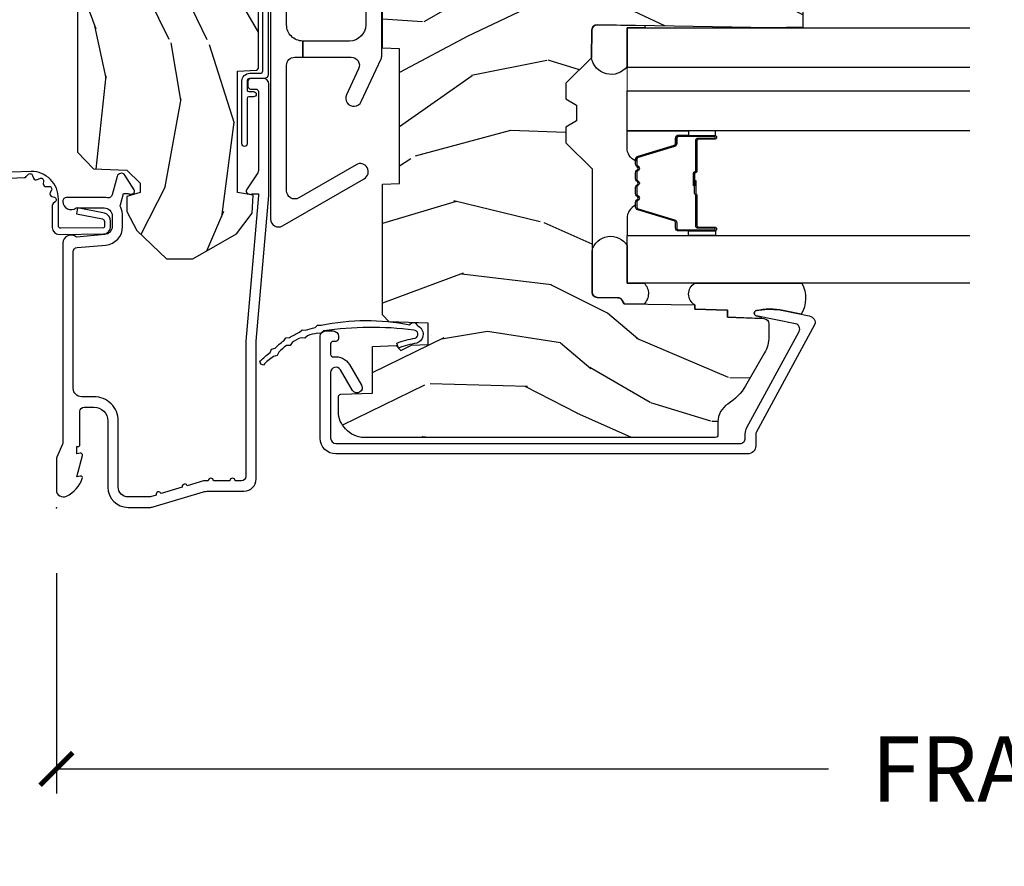
# Model space of a CAD drawing. Units: inches. Extents: x 1 to 199, y 1 to 143.
# Drawn here: x 19 to 23, y 3 to 6 of the extents above; entities that cross this region are included whole.
import ezdxf

# ---------------------------------------------------------------- set-up
doc = ezdxf.new("R2010")
doc.units = ezdxf.units.IN
doc.header["$MEASUREMENT"] = 0
for name, color, linetype in [('ZP-ANNO-DIMS-DWNLD', 2, 'Continuous'), ('ZP-SECT-ACCS', 165, 'Continuous'), ('ZP-SECT-ALUM', 63, 'Continuous'), ('ZP-SECT-GLAS', 153, 'Continuous'), ('ZP-SECT-GLAS-PVB', 151, 'Continuous'), ('ZP-SECT-HDWR', 53, 'Continuous'), ('ZP-SECT-SEAL', 8, 'Continuous'), ('ZP-SECT-WDHA', 11, 'Continuous'), ('ZP-SECT-WOOD', 104, 'Continuous'), ('ZP-SECT-WSTP', 40, 'Continuous')]:
    doc.layers.add(name, color=color, linetype=linetype)
doc.layers.add('ZP-ANNO-NPLT', color=7, linetype='Continuous', plot=False)
doc.styles.get("Standard").update_dxf_attribs({"font": 'arial.ttf'})
doc.dimstyles.new('Frame Make Height and Width', dxfattribs={"dimtxt": 0.25, "dimasz": 0.125, "dimexe": 0.09375, "dimexo": 0.25, "dimgap": 0.0875, "dimtad": 0, "dimdec": 4, "dimzin": 10, "dimdsep": 46, "dimlunit": 5, "dimtxsty": 'Standard', "dimblk1": 'ARCHTICK', "dimblk2": 'ARCHTICK', "dimsah": 1, "dimcen": 0.09, "dimclrd": 256, "dimclre": 256, "dimclrt": 255, "dimadec": 3, "dimazin": 2, "dimtfac": 0.75, "dimtdec": 4, "dimtofl": 0, "dimtmove": 2, "dimatfit": 3, "dimfxl": 1, "dimfrac": 2, "dimtolj": 1, "dimtzin": 0, "dimlwd": -1, "dimlwe": -1, "dimarcsym": 0})

# ---------------------------------------------------------------- blocks, each defined once
blk = doc.blocks.new('70EA 42G7 Foldout Blue Fin CM')
at = {"layer": 'ZP-ANNO-NPLT'}
blk.add_point((0, 0), dxfattribs=at)
at = {"layer": 'ZP-SECT-ACCS'}
blk.add_lwpolyline([(1.279897535900091, 0.3237062745886874, -0.08026477305532967), (1.280711643961695, 0.3287449932782067), (1.307820092886686, 0.4718045562444217, 0.1615704533000932), (1.307820092895554, 0.4966832298093209), (1.259796169620472, 0.6042051741736998, -0.1615704533001526), (1.259796169620586, 0.614282611567063), (1.307820092890097, 0.7218045559357336, 0.1615704533000934), (1.307820092899078, 0.7466832295006327), (1.259796169623996, 0.8542051741736998, -0.1615704533001683), (1.25979616962411, 0.864282611567063), (1.288298125408687, 0.9718045562037787, 0.09588515595080674), (1.290232061560118, 0.9866912993722963), (1.290232061560118, 1.211730924466053, 1.001822893294183), (1.242329861484677, 1.208669619869937), (1.242091026473076, 1.109243892746264), (1.265540415659302, 1.110785368270768), (1.265779250670903, 1.210211095394442, -1.000001092557772), (1.266777097019258, 1.210276690097601), (1.26766570668417, 0.984243892818597), (1.237491890840488, 0.8716832295240806, 0.1615704531591201), (1.237491890838328, 0.8468045559797872), (1.287187674165239, 0.7342438926202703), (1.237491890843899, 0.6216832293403627, 0.1615704533000896), (1.237491890834917, 0.5968045557754635), (1.285515814109999, 0.4892826113181457, -0.1615704533001815), (1.285515814109885, 0.4792051739247825), (1.257932806052452, 0.3347153656176545, 0.08026477302403139), (1.25589753590009, 0.3221185688986452), (1.264023717936666, 0.1227633570440787, 0.2172493365759632), (1.267663679817034, 0.1150185480861694), (1.27562965541604, 0.1082036678498923, -0.5855599422155324), (1.272337917461371, 0.09086167467236805), (1.262121591379653, 0.08753293346410373, 0.4605097357481115), (1.25623583857886, 0.07332346922754596), (1.261025658436907, 0.06390384921891723, -0.6036618419643542), (1.250845082204606, 0.04920589315767643), (1.240635486966895, 0.0499758931055112, 0.4605097357324635), (1.229771802700569, 0.0389493201975597), (1.230580517889521, 0.02856486117957502, -0.5855599423039615), (1.21599026668504, 0.01862983043133681), (1.206412457752677, 0.02350008840136297, 0.4605097357400129), (1.192108303478975, 0.01732371994867776), (1.188929230434169, 0.007566744313891149, -0.585559942305764), (1.171647624304754, 0.003971420160723937), (1.164509083510168, 0.01231572553521687, 0.2159645946919557), (1.157305229165516, 0.01557950550525788), (1.072944098151382, 0.01546588923946501, 0.4142135623720373), (1.046563827131664, -0.01095535420381566), (1.048311620742254, -0.1804877326883911, 0.4141699716873529), (1.075575212501406, -0.2077227771637808), (1.096333919407357, -0.2077066690172273, 0.3300162725305506), (1.128174671648424, -0.1840838412381629), (1.147998076671939, -0.08142072862523264), (1.124956412266755, -0.07673885041990047), (1.105576807446084, -0.1772178192151443, -0.3300162725321485), (1.096315592607937, -0.1840887650235175), (1.075556885701928, -0.184104873170071, -0.3902962473333499), (1.071811620742267, -0.180487732688249), (1.070186487623701, -0.01706676771482307, -0.4142135623754232), (1.079201088958555, -0.008038165384164131), (1.182993663509038, -0.008052312421199304, 0.4142135623731925), (1.28778654206657, 0.09674312224601067)], format="xyb", close=True, dxfattribs=at)
blk = doc.blocks.new('_ArchTick')
at = {"color": 0, "linetype": 'ByBlock', "const_width": 0.15}
blk.add_lwpolyline([(-0.5, -0.5), (0.5, 0.5)], dxfattribs=at)
blk = doc.blocks.new('*D237')
at = {"layer": 'Defpoints', "color": 0, "transparency": 16777216}
for p in [(19.49999999999984, 4.000000000000085), (27.99999999999985, 4.000000000000085), (27.99999999999985, 3.000000000000114)]:
    blk.add_point(p, dxfattribs=at)
at = {"layer": 'ZP-ANNO-DIMS-DWNLD', "transparency": 16777216}
for p, q in [((19.49999999999984, 3.750000000000085), (19.49999999999984, 2.906250000000114)), ((27.99999999999985, 3.750000000000085), (27.99999999999985, 2.906250000000114)), ((19.49999999999984, 3.000000000000114), (22.45896998635728, 3.000000000000114)), ((27.99999999999985, 3.000000000000114), (25.04103001364241, 3.000000000000114))]:
    blk.add_line(p, q, dxfattribs=at)
at = {"layer": 'ZP-ANNO-DIMS-DWNLD', "transparency": 16777216, "xscale": 0.125, "yscale": 0.125, "zscale": 0.125, "rotation": 180}
blk.add_blockref('_ArchTick', (19.49999999999984, 3.000000000000114), dxfattribs=at)
at = {"layer": 'ZP-ANNO-DIMS-DWNLD', "transparency": 16777216, "xscale": 0.125, "yscale": 0.125, "zscale": 0.125}
blk.add_blockref('_ArchTick', (27.99999999999985, 3.000000000000114), dxfattribs=at)
at = {"layer": 'ZP-ANNO-DIMS-DWNLD', "color": 255, "transparency": 16777216, "insert": (23.74999999999985, 3.000000000000114), "char_height": 0.25, "attachment_point": 5}
blk.add_mtext('\\A1;FRAME WIDTH', dxfattribs=at)
blk = doc.blocks.new('101CS Vin21 PR CM C Putty (Impact 1 in 5mm - 10.1mm IG) F J')
at = {"layer": 'ZP-SECT-WDHA'}
h = blk.add_hatch(dxfattribs=at)
h.set_pattern_fill('WOOD3', color=256, scale=2, angle=163, style=0, pattern_type=2)
h.set_pattern_definition([(158.2364, (4.229829508301805, -0.6757319148462102), (20.45396798290167, -8.344771374467806), [0.2408319999999998, -23.84235799999997]), (174.3099, (4.006163800965169, -0.5864366105934948), (-8.235181511295936, 0.4263690944681484), [0.3059419999999999, -9.892097999999997]), (208, (3.701730071892825, -0.5561033845344667), (-0.5847435903937085, -1.91261010378108), [0.226274, -2.602152]), (209.8476, (3.501941838183143, -0.6623326727329015), (-35.54768828883149, -20.50272857977593), [0.438634, -43.42479]), (175.9946, (3.121491465882968, -0.8806386832242623), (18.38297247813529, -1.437476743240211), [0.266834, -26.416494]), (163, (2.85530992704912, -0.8620003253541313), (-2.497352921371544, -1.327866102480598), [0.5, -1.5]), (153.5377, (2.377157549067647, -0.7158144729927614), (8.978306718050995, -4.83632345258755), [0.24331, -11.922214]), (157.2894, (4.07194878775158, -1.192136483066264), (16.62874032651941, -7.175302374271584), [0.200998, -19.898754]), (163, (3.88653527065344, -1.114536047002446), (-2.497352921371544, -1.327866102480598), [0.3, -1.7]), (191.3008, (3.599643843864442, -1.026824535585632), (-24.54716094300747, -5.043499394239721), [0.2952959999999999, -29.23435]), (215.125, (3.310072568652913, -1.084690558192534), (10.57415813511433, 7.224071108844612), [0.45607, -22.347438]), (202.2893999999999, (2.937053423283032, -1.347096193016881), (-14.3993751268171, -6.054586024953077), [0.284254, -28.141088]), (169.3402, (2.674039470121102, -1.454909274051218), (-15.88561928555968, 2.765334394382427), [0.362216, -17.748554]), (151.1113000000001, (2.318074889785521, -1.387907650589554), (25.02229161617255, -13.92425483963839), [0.38833, -38.444646]), (156.2902000000001, (3.890678330823448, -1.785045431763336), (-16.62874768410003, 7.175289077572956), [0.3423439999999979, -33.89213999999974]), (166.3665, (3.577229581984966, -1.647386861919088), (-31.18650071420278, 7.443263674111074), [0.3405879999999999, -33.71818599999999]), (196.6901, (3.246238530863025, -1.567106577432611), (4.409962367830815, 0.7431255040166733), [0.3605559999999999, -6.850547999999999]), (210.4896, (2.900872763129541, -1.670656017208415), (-25.55825994297176, -15.19129255384614), [0.325576, -32.232064]), (177.9314, (2.620316507684265, -1.835847383600537), (-22.79293410148565, 0.6943551067665474), [0.310484, -30.737866]), (163, (2.310035344517473, -1.824640252660757), (-2.497352921371544, -1.327866102480598), [0.24, -1.76]), (150.0054, (2.080522203086389, -1.754471043527303), (-16.04400167334359, 9.087905524651102), [0.266834, -26.416494]), (163, (3.736326939210471, -0.1693178408906988), (-2.497352921371544, -1.327866102480598), [0, -2]), (26.15240000000001, (3.38085009612405, -0.3743451903572463), (-36.87554735843706, -18.00538888531859), [0.4386339999999984, -43.4247899999998]), (9.565100000000024, (3.18983572000343, -2.093622221005674), (2.497352076502218, 1.327869099233075), [0.178886, -4.293249999999999]), (351.1301, (3.366234217335432, -2.063897313284272), (12.0603996767767, -1.595852046107204), [0.2828419999999999, -13.859292]), (319.8014, (3.645694417193909, -2.107509200368114), (8.393559450670804, -6.748938448303024), [0.152316, -15.07923]), (189.5651, (3.38085009612405, -0.3743451903572463), (-2.497352076502219, -1.327869099233075), [0.223605999999999, -4.248529999999968]), (169.7098, (3.160351974459104, -0.4115013250089987), (17.79822734718652, -3.350093459302554), [0.3423439999999999, -33.89214]), (152.8753, (2.823513489242714, -0.3503471356417833), (-30.7601241373409, 15.67848221527704), [0.5688579999999999, -56.316992]), (152.6952, (4.294151283340852, -0.4653448685343449), (-10.89091849633435, 5.421060729349781), [0.223605999999999, -22.13707199999987]), (178.5241, (4.095459105217856, -0.3627709032568305), (22.79293551970828, -0.6943538178398185), [0.37363, -36.989452]), (205.8789, (3.721952222598929, -0.3531475651529377), (31.88084594068392, 15.34964888471388), [0.3821, -37.827846]), (197.6952, (3.378170247701291, -0.5199227243809617), (-23.21929303946757, -7.540852312839229), [0.316228, -31.306548]), (172.4623, (3.076904104300866, -0.6160409372264155), (-10.14779136076372, 1.011111546693648), [0.364966, -11.80056]), (156.4181, (2.715092089870723, -0.5681654088839991), (31.344885410924, -13.76583238823937), [0.5234499999999991, -51.82155999999994]), (154.8699, (4.147965430979411, -0.9434972465158751), (10.89091361125098, -5.421068605812716), [0.2828419999999999, -13.859292]), (174.3099, (3.891894967498729, -0.8233809789549866), (-8.235181511295936, 0.4263690944681484), [0.3059419999999999, -9.892097999999997]), (205.5104, (3.587461238426386, -0.7930477528959443), (26.88614988798455, 12.69389479119331), [0.3255759999999984, -32.23206399999979]), (208, (3.293626321956253, -0.933265590074356), (-0.5847435903937085, -1.91261010378108), [0.367696, -2.460732]), (180.354, (2.968970442178033, -1.105888183396843), (27.20289793979688, 0.04876202922806261), [0.335262, -33.190848]), (159.6335000000001, (2.633715749797602, -1.107959713481861), (30.01700107381327, -11.26852463519537), [0.3405879999999984, -33.71818599999979]), (145.8972999999999, (2.314419566864558, -0.9894272387568606), (-17.37187083675604, 11.58525502309056), [0.2720299999999999, -26.930912]), (154.2538, (4.001779578618084, -1.421649624497391), (-12.80351945054413, 6.005821017315287), [0.263057999999998, -26.04283399999987]), (177.9314, (3.764835210256592, -1.307380791030965), (-22.79293410148565, 0.6943551067665474), [0.310484, -30.737866]), (195.0054, (3.454554047089914, -1.296173660091171), (11.31727641611973, 2.814114219735264), [0.3773599999999999, -18.490604]), (212.8991, (3.090062184237127, -1.393875665772512), (28.64036637139407, 18.43175097613516), [0.4967899999999999, -49.18217999999999]), (178.9454, (2.672943414534302, -1.663712527527196), (8.235181634652655, -0.4263644116476297), [0.291204, -14.269016]), (156.991, (2.381788346486928, -1.658352830681864), (-18.54135163249375, 7.760042155334038), [0.3820999999999996, -37.82784599999994]), (139.8013999999999, (2.030087407409837, -1.508999392648704), (-8.393559450670804, 6.748938448303025), [0.152316, -15.07923]), (153.5377, (3.8263565557844, -1.995432478075202), (8.978306718050995, -4.83632345258755), [0.24331, -11.922214]), (173.008, (3.608538282542213, -1.887011078703239), (-22.20819262847393, 2.606951578708767), [0.345254, -34.1801]), (200.4054, (3.265852363231375, -1.844982984455285), (-30.71134915766887, -11.52445423798904), [0.428017999999998, -42.37384999999974]), (192.0546, (3.449435512421587, -0.08160632947387114), (-15.72724097270063, -3.557234008732985), [0.205912, -20.385348]), (173.7843, (3.248063485875946, -0.1246098982200863), (32.35598179133584, -3.618064673815965), [0.4275519999999985, -42.3275659999998]), (155.8750000000001, (2.823025751993555, -0.07831816271357184), (12.80352490518391, -6.005810314090468), [0.4837359999999983, -15.64077999999995])])
edge = h.paths.add_edge_path()
edge.add_arc((4.389056198952247, -1.124999999998958), 0.1250000000010423, 270.0000000005406, 334.8498358746539)
edge.add_arc((5.181103620340673, -1.496868097945008), 0.749999999997854, 107.42830397334271, 154.8498358749573, ccw=False)
edge.add_arc((4.937776250990228, -0.7217046584437656), 0.06245711824626397, 287.4154132025855, 360.646440510538)
edge.add_line((5.000229394034477, -0.7210000000000178), (5.000250000001415, -0.03100000000000591))
edge.add_line((5.000250000001415, -0.03100000000000591), (4.969250000001352, 0))
edge.add_line((4.969250000001352, 0), (4.438250000001403, 0))
edge.add_line((4.438250000001403, 0), (4.434921417707642, -0.08099999900083787))
edge.add_line((4.434921417707642, -0.08099999900083787), (4.244000000000938, -0.08100000000000307))
edge.add_line((4.244000000000938, -0.08100000000000307), (4.234999999999104, -0.0969999999999942))
edge.add_line((4.234999999999104, -0.0969999999999942), (4.172000000000821, -0.0969999999999942))
edge.add_line((4.172000000000821, -0.0969999999999942), (4.162999999998988, -0.08100000000000307))
edge.add_line((4.162999999998988, -0.08100000000000307), (4.040350214322075, -0.08099999900083787))
edge.add_line((4.040350214322075, -0.08099999900083787), (3.962096613590234, -0.2959999999999781))
edge.add_line((3.962096613590234, -0.2959999999999781), (3.914403386412573, -0.2959999999999781))
edge.add_line((3.914403386412573, -0.2959999999999781), (3.836149785680732, -0.08099999900083787))
edge.add_line((3.836149785680732, -0.08099999900083787), (2.94728293071455, -0.08099999900083787))
edge.add_line((2.94728293071455, -0.08099999900083787), (2.871763963070748, -0.1709999999999781))
edge.add_line((2.871763963070748, -0.1709999999999781), (2.43950782333593, -0.1709999999999781))
edge.add_line((2.43950782333593, -0.1709999999999781), (2.332250000001636, -0.08100000000000307))
edge.add_line((2.332250000001636, -0.08100000000000307), (2.005069066192277, -0.08100000000000307))
edge.add_line((2.005069066192277, -0.08100000000000307), (2.000250000001301, -0.2189999999999799))
edge.add_line((2.000250000001301, -0.2189999999999799), (1.90625000000216, -0.2189999999999799))
edge.add_line((1.90625000000216, -0.2189999999999799), (1.901430933811184, -0.08100000000000307))
edge.add_line((1.901430933811184, -0.08100000000000307), (1.361160109751268, -0.08100000000000307))
edge.add_line((1.361160109751268, -0.08100000000000307), (1.296996340954479, -0.1429622312750354))
edge.add_line((1.296996340954479, -0.1429622312750354), (1.292560084317643, -0.2700000000009624))
edge.add_line((1.292560084317643, -0.2700000000009624), (1.242560084316551, -0.3216024576007754))
edge.add_line((1.242560084316551, -0.3216024576007754), (1.20660542073324, -0.3216024576007612))
edge.add_line((1.20660542073324, -0.3216024576007612), (1.191190997646572, -0.269999999999996))
edge.add_line((1.191190997646572, -0.269999999999996), (1.13413172342166, -0.2700000000000102))
edge.add_line((1.13413172342166, -0.2700000000000102), (1.061622111372685, -0.3086869719710847))
edge.add_line((1.061622111372685, -0.3086869719710847), (0.9532293940344516, -0.4220000000000255))
edge.add_line((0.9532293940344516, -0.4220000000000255), (0.9532293940344516, -0.5235500000000286))
edge.add_line((0.9532293940344516, -0.5235500000000286), (1.048250000002099, -0.6897999999999769))
edge.add_line((1.048250000002099, -0.6897999999999769), (1.12825000000214, -0.7502214903220619))
edge.add_line((1.12825000000214, -0.7502214903220619), (1.196532032304958, -0.7537999999999982))
edge.add_line((1.196532032304958, -0.7537999999999982), (1.207250000002205, -0.6937999999999676))
edge.add_line((1.207250000002205, -0.6937999999999676), (1.671750000002135, -0.6937999999999676))
edge.add_line((1.671750000002135, -0.6937999999999676), (1.675586249445701, -0.7669999999999533))
edge.add_arc((1.690678198063188, -0.7589080513825368), 0.01712444292523941, 208.199164835919, 241.8008351636156)
edge.add_line((1.682586249445649, -0.7739999999999583), (2.123250000002145, -0.7739999999999583))
edge.add_line((2.123250000002145, -0.7739999999999583), (2.131910350836051, -1.021999999999949))
edge.add_line((2.131910350836051, -1.021999999999949), (2.138910350836113, -1.028999999999954))
edge.add_line((2.138910350836113, -1.028999999999954), (2.52767606590146, -1.028999999999954))
edge.add_line((2.52767606590146, -1.028999999999954), (2.556250000002251, -1.093000000000032))
edge.add_line((2.556250000002251, -1.093000000000032), (2.805767439191527, -1.093000000000004))
edge.add_line((2.805767439191527, -1.093000000000004), (2.811250000000996, -1.25))
edge.add_line((2.811250000000996, -1.25), (3.123684362372273, -1.25))
edge.add_line((3.123684362372273, -1.25), (3.129166923181742, -1.093000000000004))
edge.add_line((3.129166923181742, -1.093000000000004), (3.531485413592577, -1.093000000000004))
edge.add_line((3.531485413592577, -1.093000000000004), (3.533650501300485, -1.030999999999992))
edge.add_line((3.533650501300485, -1.030999999999992), (3.670684895338468, -1.030999999999992))
edge.add_line((3.670684895338468, -1.030999999999992), (3.6772500000028, -0.8430000000000035))
edge.add_line((3.6772500000028, -0.8430000000000035), (3.882229394034539, -0.8430000000000177))
edge.add_line((3.882229394034539, -0.8430000000000177), (3.882229394034539, -0.8330000000000268))
edge.add_line((3.882229394034539, -0.8330000000000268), (3.992229394034439, -0.8330000000000268))
edge.add_line((3.992229394034439, -0.8330000000000268), (3.992229394034439, -0.8430000000000177))
edge.add_line((3.992229394034439, -0.8430000000000177), (4.067250000002218, -0.8430000000000035))
edge.add_line((4.067250000002218, -0.8430000000000035), (4.073815104666551, -1.030999999999992))
edge.add_line((4.073815104666551, -1.030999999999992), (4.178805517824344, -1.030999999999992))
edge.add_line((4.178805517824344, -1.030999999999992), (4.185485413591209, -1.222287187078891))
edge.add_line((4.185485413591209, -1.222287187078891), (4.233485413591893, -1.25))
edge.add_line((4.233485413591893, -1.25), (4.389056198953426, -1.25))
h = blk.add_hatch(dxfattribs=at)
h.set_pattern_fill('WOOD3', color=256, scale=2, angle=73, pattern_type=2)
h.set_pattern_definition([(68.23640000000003, (0.5829015660240202, -5.691433307266124), (-8.34477137446781, -20.45396798290167), [0.240832, -23.842358]), (84.3099, (0.6721968702767072, -5.467767599929459), (0.42636909446815, 8.235181511295936), [0.305942, -9.892097999999999]), (118, (0.7025300963357495, -5.163333870857173), (-1.91261010378108, 0.5847435903937088), [0.226274, -2.602152]), (119.8476, (0.5963008081373573, -4.963545637147462), (-20.50272857977592, 35.54768828883149), [0.4386339999999986, -43.42478999999982]), (85.9946, (0.3779947976458971, -4.583095264847273), (-1.437476743240215, -18.38297247813529), [0.2668339999999986, -26.41649399999991]), (73, (0.3966331555160423, -4.316913726013524), (-1.327866102480597, 2.497352921371545), [0.5, -1.5]), (63.53769999999998, (0.5428190078773696, -3.838761348031994), (-4.836323452587552, -8.978306718050995), [0.24331, -11.922214]), (67.28939999999999, (0.06649699780393803, -5.533552586715842), (-7.175302374271586, -16.6287403265194), [0.200998, -19.898754]), (73, (0.1440974338677279, -5.348139069617702), (-1.327866102480597, 2.497352921371545), [0.3, -1.7]), (101.3008, (0.2318089452845697, -5.061247642828789), (-5.043499394239715, 24.54716094300748), [0.295296, -29.23435]), (125.125, (0.1739429226777247, -4.771676367617218), (7.224071108844608, -10.57415813511433), [0.45607, -22.347438]), (112.2894, (-0.08846271214667922, -4.39865722224738), (-6.054586024953074, 14.3993751268171), [0.2842539999999987, -28.14108799999991]), (79.3402, (-0.1962757931810302, -4.135643269085421), (2.76533439438243, 15.88561928555968), [0.362216, -17.748554]), (61.11129999999999, (-0.1292741697193378, -3.779678688749811), (-13.92425483963839, -25.02229161617255), [0.38833, -38.444646]), (66.29019999999998, (-0.5264119508931344, -5.352282129787753), (7.17528907757296, 16.62874768410003), [0.342344, -33.89214]), (76.3665, (-0.3887533810489003, -5.038833380949228), (7.443263674111081, 31.18650071420278), [0.340588, -33.718186]), (106.6901, (-0.3084730965624658, -4.707842329827344), (0.7431255040166724, -4.409962367830815), [0.360556, -6.850548]), (120.4896, (-0.4120225363382133, -4.362476562093889), (-15.19129255384614, 25.55825994297176), [0.325576, -32.232064]), (87.93140000000001, (-0.5772139027303638, -4.081920306648556), (0.6943551067665528, 22.79293410148564), [0.310484, -30.737866]), (73, (-0.5660067717906259, -3.771639143481835), (-1.327866102480597, 2.497352921371545), [0.24, -1.76]), (60.00539999999998, (-0.495837562657016, -3.542126002050708), (9.087905524651106, 16.04400167334359), [0.266834, -26.416494]), (73, (1.089315639979532, -5.197930738174776), (-1.327866102480597, 2.497352921371545), [0, -2]), (296.1524000000001, (0.8842882905130409, -4.842453895088312), (-18.00538888531858, 36.87554735843706), [0.438634, -43.42479]), (279.5651, (-0.8349887401354863, -4.651439518967834), (1.327869099233074, -2.497352076502219), [0.1788859999999993, -4.293249999999977]), (261.1301, (-0.8052638324140844, -4.827838016299722), (-1.595852046107206, -12.0603996767767), [0.282842, -13.859292]), (229.8014, (-0.8488757194979826, -5.107298216158284), (-6.748938448303024, -8.393559450670804), [0.152316, -15.07923]), (99.56509999999996, (0.8842882905130409, -4.842453895088312), (-1.327869099233074, 2.497352076502219), [0.2236059999999999, -4.248529999999999]), (79.7098, (0.8471321558612317, -4.621955773423423), (-3.350093459302556, -17.79822734718652), [0.342344, -33.89214]), (62.87529999999996, (0.9082863452283618, -4.28511728820709), (15.67848221527704, 30.76012413734089), [0.568858, -56.31699200000001]), (62.69520000000001, (0.7932886123358003, -5.755755082305129), (5.421060729349783, 10.89091849633435), [0.223606, -22.137072]), (88.5241, (0.8958625776133431, -5.557062904182175), (-0.6943538178398221, -22.79293551970828), [0.37363, -36.989452]), (115.8789, (0.9054859157172359, -5.183556021563206), (15.34964888471387, -31.88084594068392), [0.3821, -37.827846]), (107.6952, (0.7387107564892403, -4.839774046665639), (-7.540852312839225, 23.21929303946757), [0.316228, -31.306548]), (82.4623, (0.6425925436437865, -4.538507903265156), (1.01111154669365, 10.14779136076372), [0.364966, -11.80056]), (66.41809999999998, (0.6904680719861744, -4.176695888835098), (-13.76583238823937, -31.34488541092399), [0.52345, -51.82156]), (64.86989999999992, (0.3151362343543269, -5.609569229943759), (-5.421068605812717, -10.89091361125097), [0.282842, -13.859292]), (84.3099, (0.4352525019152154, -5.353498766463019), (0.42636909446815, 8.235181511295936), [0.305942, -9.892097999999999]), (115.5104, (0.4655857279742577, -5.049065037390747), (12.69389479119331, -26.88614988798455), [0.325576, -32.232064]), (118, (0.3253678907958601, -4.755230120920615), (-1.91261010378108, 0.5847435903937088), [0.367696, -2.460732]), (90.35399999999969, (0.1527452974733023, -4.430574241142324), (0.04876202922805728, -27.20289793979688), [0.335262, -33.190848]), (69.63350000000003, (0.1506737673882981, -4.095319548761864), (-11.26852463519538, -30.01700107381327), [0.340588, -33.718186]), (55.89729999999997, (0.2692062421133414, -3.776023365828891), (11.58525502309056, 17.37187083675603), [0.27203, -26.930912]), (64.2538, (-0.1630161436271464, -5.463383377582403), (6.005821017315288, 12.80351945054413), [0.263058, -26.042834]), (87.93140000000001, (-0.04874731016070655, -5.226439009220911), (0.6943551067665528, 22.79293410148564), [0.310484, -30.737866]), (105.0054, (-0.03754017922096864, -4.916157846054176), (2.814114219735262, -11.31727641611973), [0.37736, -18.490604]), (122.8991, (-0.1352421849023813, -4.551665983201474), (18.43175097613515, -28.64036637139408), [0.49679, -49.18218]), (88.94539999999999, (-0.4050790466569651, -4.134547213498649), (-0.4263644116476313, -8.235181634652655), [0.291204, -14.269016]), (66.99100000000001, (-0.3997193498116758, -3.84339214545119), (7.760042155334039, 18.54135163249375), [0.3821, -37.827846]), (49.80139999999996, (-0.2503659117785446, -3.491691206374142), (6.748938448303026, 8.393559450670802), [0.152316, -15.07923]), (63.53769999999998, (-0.7367989972050282, -5.287960354748748), (-4.836323452587552, -8.978306718050995), [0.24331, -11.922214]), (83.00800000000001, (-0.6283775978330368, -5.070142081506532), (2.606951578708771, 22.20819262847393), [0.345254, -34.1801]), (110.4054, (-0.5863495035850974, -4.727456162195736), (-11.52445423798903, 30.71134915766887), [0.428018, -42.37385]), (102.0546, (1.17702715139626, -4.911039311385863), (-3.557234008732982, 15.72724097270063), [0.205912, -20.385348]), (83.7843, (1.134023582650116, -4.709667284840251), (-3.618064673815971, -32.35598179133584), [0.4275519999999987, -42.32756599999982]), (65.87499999999999, (1.180315318156659, -4.284629550957959), (-6.00581031409047, -12.80352490518391), [0.4837359999999999, -15.64078])])
edge = h.paths.add_edge_path()
edge.add_line((2.394000000000005, -2.625000000000156), (2.315000000000055, -2.625000000000156))
edge.add_arc((1.979560218673394, -2.343355041319476), 0.4379996913774256, 274.50748226163387, 319.98220686171953, ccw=False)
edge.add_arc((2.015161139433982, -2.794953640552113), 0.01499999999982163, 94.5074822618277, 168.0000000019764)
edge.add_line((2.000488925423042, -2.79183496519039), (1.989367271350375, -2.844158233815762))
edge.add_arc((1.969804319335624, -2.840000000000081), 0.01999999999993265, 269.99999999991473, 348.00000000193506, ccw=False)
edge.add_line((1.969804319335594, -2.860000000000014), (1.839916747977213, -2.860000000000156))
edge.add_line((1.839916747977213, -2.860000000000156), (1.837734864861204, -2.734999999999985))
edge.add_line((1.837734864861204, -2.734999999999985), (1.849298898546067, -2.072496953903126))
edge.add_arc((1.829301944642943, -2.072147905774379), 0.01999999999999659, 358.9999999999956, 448.9999999999956)
edge.add_line((1.82965099277169, -2.052150951871255), (1.722803797002825, -2.050285927131711))
edge.add_line((1.722803797002825, -2.050285927131711), (1.625017866116423, -1.952499996012335))
edge.add_line((1.625017866116423, -1.952499996012335), (1.565017866116477, -1.952499996012335))
edge.add_line((1.565017866116477, -1.952499996012335), (1.541346505079673, -1.993499996012332))
edge.add_line((1.541346505079673, -1.993499996012332), (1.481346505079614, -1.993499996012346))
edge.add_line((1.481346505079614, -1.993499996012346), (1.457675144042923, -1.952499996012335))
edge.add_line((1.457675144042923, -1.952499996012335), (1.397675144042864, -1.952499996012335))
edge.add_line((1.397675144042864, -1.952499996012335), (1.297675140055162, -2.052499999999995))
edge.add_line((1.297675140055162, -2.052499999999995), (0.8253841985674626, -2.052500000000009))
edge.add_arc((0.8253841985674981, -2.072499999999962), 0.01999999999995339, 90.00000000010178, 179.0000000000952)
edge.add_line((0.8053872446644164, -2.072150951871251), (0.8040007796314512, -2.151581480405696))
edge.add_arc((0.7840038257283604, -2.151232432277016), 0.0199999999999619, 300.00000000018025, 359.000000000186, ccw=False)
edge.add_line((0.7940038257283959, -2.16855294035264), (0.7810823352999705, -2.176013166329767))
edge.add_line((0.7810823352999705, -2.176013166329767), (0.7763696975885068, -2.446000000000154))
edge.add_line((0.7763696975885068, -2.446000000000154), (0.7603696975885441, -2.446000000000154))
edge.add_line((0.7603696975885441, -2.446000000000154), (0.7559707563992788, -2.571969194071471))
edge.add_line((0.7559707563992788, -2.571969194071471), (0.7296084263691682, -2.571969194071471))
edge.add_line((0.7296084263691682, -2.571969194071471), (0.7241184765058506, -2.71102781866837))
edge.add_arc((0.7041340445330787, -2.710238845457223), 0.02000000000005638, 269.9999999998337, 357.7391716015419, ccw=False)
edge.add_line((0.7041340445330206, -2.730238845457279), (0.6551609280672892, -2.730238845457279))
edge.add_arc((0.6551609280672963, -2.605238845457268), 0.1250000000000115, 239.99999999999932, 269.99999999999676, ccw=False)
edge.add_line((0.5926609280672892, -2.713492020930332), (0.4671721753285283, -2.641041055756006))
edge.add_arc((0.5671721753283411, -2.467835974999772), 0.1999999999993402, 211.7213863015292, 239.99999999995282, ccw=False)
edge.add_arc((0.3290000000004136, -2.615056948027408), 0.08000000000001864, 31.72138630159814, 90.0000000000057)
edge.add_line((0.3290000000004056, -2.535056948027389), (0.2789999999999964, -2.535056948027403))
edge.add_arc((0.2790000000000141, -2.525056948027395), 0.01000000000000867, 179.999999999939, 269.99999999989825, ccw=False)
edge.add_line((0.2690000000000055, -2.525056948027384), (0.2690000000000055, -1.179832521472633))
edge.add_arc((0.3641581900122617, -1.180112627881544), 0.09515860227015198, 131.149573383856, 179.8313453766795, ccw=False)
edge.add_arc((0.3678325214721991, -1.174749999999589), 0.09374999999951461, 89.99999999991559, 135.0000000000395, ccw=False)
edge.add_line((0.3678325214723372, -1.081000000000074), (0.4244418291858665, -1.081000000000017))
edge.add_arc((0.4244418291858782, -1.091000000000004), 0.009999999999986686, 1.9999999999885745, 90.00000000006708, ccw=False)
edge.add_line((0.4344357374560559, -1.090651005032981), (0.4386733377373275, -1.212000000000003))
edge.add_line((0.4386733377373275, -1.212000000000003), (0.6175619184298284, -1.212000000000003))
edge.add_line((0.6175619184298284, -1.212000000000003), (0.6206913852897742, -1.30161620655457))
edge.add_line((0.6206913852897742, -1.30161620655457), (0.6020000422557814, -1.320307549543926))
edge.add_line((0.6020000422557814, -1.320307549543926), (0.6227674110147063, -1.361065805641402))
edge.add_line((0.6227674110147063, -1.361065805641402), (0.6250000422556923, -1.42499999999994))
edge.add_line((0.6250000422556923, -1.42499999999994), (0.7069999999999936, -1.42499999999994))
edge.add_line((0.7069999999999936, -1.42499999999994), (0.7122386471305617, -1.274984770676141))
edge.add_line((0.7122386471305617, -1.274984770676141), (0.7381111345293903, -1.25))
edge.add_line((0.7381111345293903, -1.25), (1.238731214132031, -1.25))
edge.add_line((1.238731214132031, -1.25), (1.241000000000554, -1.314969526772984))
edge.add_line((1.241000000000554, -1.314969526772984), (1.757000000000517, -1.314969526772984))
edge.add_line((1.757000000000517, -1.314969526772984), (1.759268785868926, -1.25))
edge.add_line((1.759268785868926, -1.25), (2.394000000000005, -1.25))
edge.add_line((2.394000000000005, -1.25), (2.394000000000005, -2.625000000000156))
at = {"layer": 'ZP-ANNO-NPLT'}
blk.add_point((0, 0), dxfattribs=at)
at = {"layer": 'ZP-SECT-ALUM'}
for points in [[(1.013289780828472, -0.02500000000003411), (0.2498416051628283, -0.02500000000003411, -0.1051042352656914), (0.2433338188735661, -0.02361672732232023), (0.1933966621309082, -0.001383272677742298, 0.1051042352657003), (0.1868888758417597, -2.842170943040401e-14), (0.06828978082842241, -2.842170943040401e-14, 0.560205502864254), (0.04423927372295111, -0.03927082344320354, 0.1875261658577753), (0.11184011106252, -0.0995573712749831, 0.5801720142759477), (0.1211834350995105, -0.0917844627563369), (0.1187528624009246, -0.07800000000000296), (0.2004886068953056, -0.09976430132849146, 0.5481110662879196), (0.2091834350994759, -0.0917844627563369), (0.2067528624010038, -0.07800000000000296), (0.2342897808284761, -0.07800000000000296), (0.2342897808284761, -0.08300000000002683, 0.4142135623730984), (0.2412897808284242, -0.09000000000003183), (0.369289780828467, -0.09000000000003183, -0.4142135623730951), (0.3852897808284297, -0.1060000000000372), (0.3852897808284297, -0.1440000000000055, -0.4142135623730868), (0.3322897808284324, -0.1970000000000027), (0.07928978082850335, -0.1970000000000027, 0.4142135623730866), (0.001289780828415132, -0.2750000000000057), (0.001289780828415132, -0.3575219217105428, 0.07267901068454957), (0.003255085289652015, -0.370970943895415), (0.06078088151616612, -0.5635988303753123, -0.07267901068455053), (0.06328978082842696, -0.580767794866631), (0.06328978082842696, -0.7186422509999488, 0.4142135623730951), (0.1102897808284524, -0.7656422509999459), (0.6372897808289508, -0.7656422509999459), (1.195289780828489, -0.813999999999993), (1.62325772921713, -0.8140000000000072, 0.4142135623730951), (1.643257729217112, -0.7939999999999969), (1.643257729217112, -0.7439999999999998, 0.4142135623730949), (1.633257729217121, -0.7340000000000089), (1.613257729217139, -0.7340000000000089, 0.4142135623731991), (1.603257729217148, -0.7439999999999998), (1.603257729217148, -0.76400000000001, -0.4142135623731015), (1.593257729217157, -0.7740000000000009), (1.291625826208247, -0.7740000000000009, -0.1449930994916204), (1.282911601648038, -0.7714187290871166), (1.217458971879296, -0.7289132943205345, 0.4318331073882776), (1.203315465557694, -0.7323643973235505), (1.19985121415732, -0.7452931595599495, 0.1392124696178829), (1.201051279057538, -0.748923809206957, -0.150084110672032), (1.202257729217081, -0.7528525214955124), (1.202257729217081, -0.7740000000000009), (1.196078005098798, -0.7740000000000009), (0.6380780050978956, -0.7256422509999254), (0.119289780828467, -0.7256422509999396, -0.4142135623730951), (0.1032897808283906, -0.7096422509999343), (0.1032897808283906, -0.6850000000000023, 1), (0.1032897808283906, -0.6650000000000063), (0.1032897808283906, -0.6020000000000039, 1), (0.1032897808283906, -0.5819999999999936), (0.1032897808283906, -0.568492882053377, 0.07267901068450945), (0.1026207410118332, -0.563914491522354), (0.08400591377471756, -0.5015818501146327, 1), (0.07828292561089256, -0.4824181498853761), (0.05414222307138061, -0.4015818501146242, 1), (0.04841923490766931, -0.3824181498853676), (0.04195882064504985, -0.3607851430115687, -0.07267901068464405), (0.04128978082849244, -0.3562067524805457), (0.04128978082849244, -0.2750000000000057, -0.4142135623730951), (0.07928978082850335, -0.237000000000009), (0.3322897808284324, -0.237000000000009, 0.4142135623730951), (0.4252897808283933, -0.1440000000000055), (0.4252897808283933, -0.09600000000001785, -0.4142135623729215), (0.4562897808284561, -0.06500000000002615), (0.9804446687903692, -0.06500000000002615, -0.388878731852959), (0.9963837839598, -0.07960550811606026), (1.005971014771831, -0.189188057735123, 0.3888787318529566), (1.076700838336365, -0.2540000000000191), (1.117289780828401, -0.2540000000000191, 0.1163220917973886), (1.149013941006388, -0.2465183253952148, -0.1832627780160805), (1.160304152246908, -0.2453775009960282), (1.202556014036531, -0.2566988532412608), (1.202556014036531, -0.2743669520076821, -0.146005835310381), (1.201411537922468, -0.2782026840136353), (1.201272916269545, -0.278414300049036, 0.1576465563116275), (1.200135689009244, -0.2825685150407367), (1.203274673940882, -0.2942833662899602, 0.4538198225758265), (1.217757256698633, -0.2983867056794907), (1.273158802673379, -0.2624085210485987, 0.649407593197572), (1.268493953688562, -0.2329558237051828), (1.198701882413275, -0.2142550945688839, -0.3912097814678182), (1.187109064135939, -0.1958944824796021, 0.0456882255566395), (1.188289780828427, -0.1829999999999785), (1.188289780828427, -0.04000000000002046, 0.4222476712527851), (1.172879551341111, -0.02500561065707529, 0.6392693330848027), (1.148289780828463, -0.07562141687037638), (1.148289780828463, -0.1830000000000211, -0.4142135623730951), (1.117289780828401, -0.2140000000000271), (1.076700838336365, -0.2140000000000271, -0.388878731853015), (1.045818802695521, -0.1857018280252021), (1.036289780828383, -0.07678460969086132, 0.6500495232070402)], [(0.6753165246407207, -2.84608127367278, 0.5040534534700868), (0.7044583460229887, -2.83249154251547), (0.7350659194336231, -2.682021133646572, -0.8280232348317192), (0.7547133200525877, -2.682277957417895), (0.7562787028469984, -2.691155684399803, -0.09407799741844168), (0.7550598418058598, -2.784400367515076), (0.7345750455027655, -2.885106020784306, -0.1923187313348922), (0.7219592334230356, -2.904333626534822, -0.2841860346584033), (0.7009566456406446, -2.905518450756247), (0.2877003736359711, -2.681138602459143, 0.1249997101997884), (0.282928786033267, -2.679926773585748), (0.2370000536149064, -2.679926773585763, -0.4142135623731064), (0.2060000000053606, -2.648926719976188), (0.2060000000053606, -1.071000000001121, -0.414213562373096), (0.266000000005306, -1.011000000001118), (0.6570000000053824, -1.011000000001133, -0.4142135623730945), (0.6770000000053642, -1.031000000001129), (0.6770000000053642, -1.060999999858637, -0.4142135623730716), (0.6570000000529035, -1.080999999811127), (0.6470000001004337, -1.080999999811127, -0.4142135623729618), (0.6370000001004428, -1.070999999811121), (0.6370000001004428, -1.060999999858637, 0.4142135623728415), (0.6270000002429015, -1.051000000001167), (0.5874010313377767, -1.051000000001125, 0.4568502517471263), (0.5775035981516794, -1.062428571429692, -0.3041143980152873), (0.5486183195897638, -1.122670024635354), (0.4697506272010514, -1.169223341545859, -1), (0.4494177468312728, -1.134776658456374), (0.5282854392199852, -1.08822334154587, 0.7635064937496893), (0.5181189990350958, -1.051000000001125), (0.2660000000054197, -1.051000000001125, 0.4142135623730923), (0.2460000000053242, -1.071000000001121), (0.2460000000053242, -2.619926773585618, 0.4142135623741428), (0.2660000000054197, -2.639926773585628), (0.2829287860328122, -2.639926773585572, -0.124999710200582), (0.3067867240459918, -2.645985917952515)], [(1.415278380837321, -2.459528943393863), (1.415278380837321, -2.522028943393863, 1), (1.421278380837293, -2.522028943393863), (1.421278380837293, -2.384028943393858, 0.4142135623730951), (1.414278380837345, -2.37702894339386), (1.394234902625726, -2.37702894339386, -0.3297505471403194), (1.383237397932135, -2.368891217998168), (1.340462961766207, -2.228982341460799, 0.3297505471403169), (1.33376882847449, -2.224028943393861), (1.316612904616477, -2.224028943393861, 0.1989123673796605), (1.311663157148132, -2.22607919592555), (1.306495895258536, -2.231246457815132, -0.4142135623730968), (1.293060866415999, -2.231246457815132), (1.287893604526403, -2.22607919592555, 0.1989123673796558), (1.282943857058171, -2.224028943393861), (1.259612904616461, -2.224028943393861, 0.198912367379657), (1.254663157148116, -2.22607919592555), (1.249495895258633, -2.231246457815132, -0.4142135623730913), (1.236060866416096, -2.231246457815132), (1.2308936045265, -2.22607919592555, 0.1989123673796548), (1.225943857058155, -2.224028943393861), (1.202612904616444, -2.224028943393861, 0.1989123673796564), (1.197663157148213, -2.22607919592555), (1.192495895258617, -2.231246457815132, -0.4142135623730914), (1.17906086641608, -2.231246457815132), (1.173893604526484, -2.22607919592555, 0.198912367379654), (1.168943857058139, -2.224028943393861), (1.151787933200126, -2.224028943393861, 0.3297505471403128), (1.145093799908409, -2.228982341460807), (1.102319363742595, -2.368891217998183, -0.3297505471403153), (1.09132185904889, -2.377028943393881), (1.071278380837271, -2.37702894339386, 0.4142135623733994), (1.064278380837322, -2.384028943393858), (1.064278380837322, -2.522028943393863, 1), (1.070278380837294, -2.522028943393863), (1.070278380837294, -2.459528943393863, -0.4142135623730945), (1.079778380837297, -2.45002894339386), (1.19757510010129, -2.45002894339386, 0.3419987131196729), (1.198543345937878, -2.449278943393864, -0.3419987131196799), (1.203384575120594, -2.44552894339386), (1.252778380837299, -2.44552894339386), (1.252778380837299, -2.449970413998905), (1.203778380837321, -2.449970413998905, 0.3279189694272522), (1.202824029954854, -2.450671726213514, -0.3279189694272557), (1.19757510010129, -2.454528943393861), (1.079778380837297, -2.454528943393861, 0.4142135623730951), (1.074778380837301, -2.459528943393863), (1.074778380837301, -2.522028943393863, -1), (1.059778380837315, -2.522028943393863), (1.059778380837315, -2.384028943393858, -0.4142135623730951), (1.071278380837271, -2.37252894339386), (1.09132185904889, -2.37252894339386, 0.3297505471403178), (1.09801599234072, -2.367575545326915), (1.140790428506648, -2.227666668789553, -0.3297505471403159), (1.151787933200126, -2.219528943393861), (1.168943857058139, -2.219528943393861, -0.1989123673796553), (1.177075585041848, -2.222897215410214), (1.182242846931331, -2.228064477299796, 0.4142135623730928), (1.189313914743252, -2.228064477299796), (1.194481176632848, -2.222897215410214, -0.1989123673796594), (1.202612904616444, -2.219528943393861), (1.225943857058155, -2.219528943393861, -0.1989123673796536), (1.234075585041751, -2.222897215410214), (1.239242846931347, -2.228064477299796, 0.4142135623730974), (1.246313914743268, -2.228064477299796), (1.251481176632865, -2.222897215410214, -0.1989123673796608), (1.259612904616461, -2.219528943393861), (1.282943857058171, -2.219528943393861, -0.1989123673796527), (1.291075585041767, -2.222897215410214), (1.296242846931364, -2.228064477299796, 0.4142135623730963), (1.303313914743285, -2.228064477299796), (1.308481176632881, -2.222897215410214, -0.1989123673796597), (1.316612904616477, -2.219528943393861), (1.33376882847449, -2.219528943393861, -0.3297505471403154), (1.344766333168081, -2.227666668789553), (1.387540769333896, -2.367575545326915, 0.3297505471403161), (1.394234902625726, -2.37252894339386), (1.414278380837345, -2.37252894339386, -0.4142135623730919), (1.425778380837301, -2.384028943393858), (1.425778380837301, -2.522028943393863, -1), (1.410778380837314, -2.522028943393863), (1.410778380837314, -2.459528943393863, 0.4142135623730949), (1.405778380837319, -2.454528943393861), (1.287778380837267, -2.454528943393861, -0.4142135623730949), (1.282778380837271, -2.449528943393858), (1.282778380837271, -2.447728943393862, 0.4142135623730931), (1.280578380837255, -2.44552894339386), (1.232778380837317, -2.44552894339386), (1.232778380837317, -2.44102894339386), (1.280578380837255, -2.44102894339386, -0.4142135623730951), (1.287278380837279, -2.447728943393862), (1.287278380837279, -2.449528943393858, 0.414213562373095), (1.287778380837267, -2.45002894339386), (1.405778380837319, -2.45002894339386, -0.4142135623730944)]]:
    blk.add_lwpolyline(points, format="xyb", close=True, dxfattribs=at)
at = {"layer": 'ZP-SECT-GLAS', "flags": 128}
for points in [[(0.8600086808736478, -3.5), (0.8600086808736478, -2.186986795294885), (1.043008680873641, -2.186986795294885), (1.043008680873641, -3.5)], [(1.443700000000376, -3.5), (1.443700000000376, -2.187000000000012), (1.59570000000042, -2.187000000000012), (1.59570000000042, -3.5)], [(1.685700000000452, -3.5), (1.685700000000452, -2.187000000000012), (1.837700000000382, -2.187000000000012), (1.837700000000382, -3.5)]]:
    blk.add_lwpolyline(points, dxfattribs=at)
at = {"layer": 'ZP-SECT-GLAS-PVB', "lineweight": 0}
blk.add_lwpolyline([(1.685700000000452, -3.5), (1.685700000000452, -2.187000000000012), (1.59570000000042, -2.187000000000012), (1.59570000000042, -3.5)], dxfattribs=at)
at = {"layer": 'ZP-SECT-HDWR'}
for points in [[(2.037967948388541, -0.8202503895820854), (1.105967948388525, -0.8202503895820854, 0.5773502691896504), (1.079121160871296, -0.8667503895820658), (1.259831795127639, -1.179750389582054, 1), (1.31352537016221, -1.148750389582048), (1.186508310940553, -0.9287503895820208, -0.5773502691896369), (1.213355098457896, -0.8822503895819835), (1.693967948388604, -0.8822503895819835, -0.4142135623730631), (1.724967948388667, -0.9132503895819895), (1.724967948388667, -0.9442503895820522), (1.786967948388565, -0.9442503895820522, -0.4142135623731244), (1.848967948388577, -0.8822503895820404), (1.94496794838858, -0.8822503895820404, -0.4142135623730983)], [(1.923477810220902, -1.185250389582038), (1.848967948388577, -1.185250389582038, -0.4142135623730981), (1.786967948388565, -1.123250389582026), (1.786967948388565, -0.9442503895820522), (1.724967948388553, -0.9442503895820522), (1.724967948388553, -1.130180705715688, -0.5486187866267355), (1.68086678227462, -1.158276247113847), (1.581069114502498, -1.11173983036575, 1), (1.554866782274644, -1.167930913161953), (1.718739316816709, -1.244345930980259, 0.109517811683188), (1.731840482930579, -1.247250389582106), (1.76212906710191, -1.247250389582049), (1.959548167758157, -1.247250389582106)]]:
    blk.add_lwpolyline(points, format="xyb", dxfattribs=at)
at = {"layer": 'ZP-SECT-SEAL'}
for points in [[(0.8600086808736478, -2.252125002990653, -0.4242859030400257), (0.7797713062054754, -2.251121972842142), (0.7810823352999705, -2.176013166329767), (0.7940038257281685, -2.16855294035264, 0.2632798109995701), (0.8040007796313375, -2.151581480405696), (0.8053872446648711, -2.072150951840086, -0.3961531997313383), (0.8245368946716098, -2.052500000000023), (0.9838278361594348, -2.052500000000023, -0.6608652256534325), (1.004557008736356, -2.187000000000026), (0.8600086808736478, -2.187000000000026)], [(1.846146175316676, -2.253116346742019, -0.6920436136219793), (1.837734864930781, -2.2529695267731), (1.837700000000382, -2.187000000000012), (1.689089178782638, -2.186999999999998, -0.6513616484871405), (1.722803797002825, -2.050285927131725), (1.82965099277169, -2.052150951871241, -0.4142135623730823), (1.849298898546067, -2.072496953903126)], [(1.140790428506648, -2.227666668789553, -0.3297505471404568), (1.151787933200126, -2.219528943393861), (1.158005410331043, -2.219528943393861, 0.3006645954625839), (1.106333599105824, -2.187039691575208), (1.043008680873641, -2.187039691575208), (1.043008680873641, -2.421698007466915), (1.059778380837315, -2.421698007466915), (1.059778380837315, -2.384028943393858, -0.4142135623730894), (1.071278380837271, -2.37252894339386), (1.09132185904889, -2.37252894339386, 0.3297505471403212), (1.09801599234072, -2.367575545326915)], [(1.344766333168081, -2.227666668789553, 0.3297505471404568), (1.33376882847449, -2.219528943393861), (1.327551351343573, -2.219528943393861, -0.3006645954625839), (1.379223162568792, -2.187039691575208), (1.443700000000376, -2.187039691575208), (1.443700000000376, -2.421698007466915), (1.425778380837301, -2.421698007466915), (1.425778380837301, -2.384028943393858, 0.4142135623730894), (1.414278380837345, -2.37252894339386), (1.394234902625726, -2.37252894339386, -0.3297505471403212), (1.387540769334009, -2.367575545326915)], [(0.8600086808735341, -2.856700242982228, -0.2640120773944196), (0.7409471852745251, -2.853779836772364), (0.7549970023866256, -2.784387585186964, 0.1022134507276114), (0.7547133200525877, -2.682277957417895, 0.8281096034233819), (0.7350659194336231, -2.682021133646572), (0.7315521406810992, -2.699295280749766, -0.6274462624380046), (0.7246151968346339, -2.698446056094326), (0.7296084263691682, -2.571969194071471), (0.7559707563993925, -2.571969194071471), (0.7603696975886578, -2.446000000000154), (0.7763696975885068, -2.446000000000154, -0.5571550894942244), (0.8600086808737615, -2.446000000000183)], [(1.04300868284065, -2.421698009637325), (1.059778380837315, -2.421698007466915), (1.059778380837315, -2.522028943393863, 0.1201675316467601), (1.060620304273129, -2.525481481078792), (1.043008678906631, -2.525443507062704)], [(1.44369999803348, -2.421698009593641), (1.425778380837301, -2.421698007466915), (1.425778380837301, -2.522028943393863, -0.1201675316467601), (1.424936457401486, -2.525481481078792), (1.443700001967386, -2.525443507019027)]]:
    blk.add_lwpolyline(points, format="xyb", close=True, dxfattribs=at)
at = {"layer": 'ZP-SECT-WOOD'}
blk.add_lwpolyline([(1.901430933811184, -0.08100000000000307), (1.361160109751268, -0.08100000000000307), (1.296996340954479, -0.1429622312750354), (1.292560084317643, -0.2700000000009624), (1.242560084316551, -0.3216024576007754), (1.20660542073324, -0.3216024576007612), (1.191190997646572, -0.269999999999996), (1.13413172342166, -0.2700000000000102), (1.061622111372685, -0.3086869719710847), (0.9532293940344516, -0.4220000000000255), (0.9532293940344516, -0.5235500000000286), (1.048250000002099, -0.6897999999999769), (1.12825000000214, -0.7502214903220619), (1.196532032304958, -0.7537999999999982), (1.207250000002205, -0.6937999999999676), (1.207250000002205, -0.6937999999999676), (1.671750000002135, -0.6937999999999676), (1.675586249445701, -0.7669999999999533, 0.1476745997184199), (1.682586249445649, -0.7739999999999583), (2.123250000002145, -0.7739999999999583)], format="xyb", dxfattribs=at)
at = {"layer": 'ZP-SECT-WOOD', "linetype": 'Continuous'}
blk.add_lwpolyline([(1.969804319335594, -2.860000000000014), (1.839916747977213, -2.860000000000156), (1.837734864861204, -2.734999999999985), (1.849298898546067, -2.072496953903126, 0.4142135623730949), (1.82965099277169, -2.052150951871255), (1.722803797002825, -2.050285927131711), (1.625017866116423, -1.952499996012335), (1.565017866116477, -1.952499996012335), (1.541346505079673, -1.993499996012332), (1.481346505079614, -1.993499996012346), (1.457675144042923, -1.952499996012335), (1.397675144042864, -1.952499996012335), (1.297675140055162, -2.052499999999995), (0.8253841985674626, -2.052500000000009, 0.4091108014276763), (0.8053872446644164, -2.072150951871251), (0.8040007796314512, -2.151581480405696, -0.2632780284372941), (0.7940038257283959, -2.16855294035264), (0.7810823352999705, -2.176013166329767), (0.7763696975885068, -2.446000000000154), (0.7603696975885441, -2.446000000000154), (0.7559707563992788, -2.571969194071471), (0.7296084263691682, -2.571969194071471), (0.7241184765058506, -2.71102781866837, -0.4027029783765576), (0.7041340445330206, -2.730238845457279), (0.6551609280672892, -2.730238845457279, -0.1316524975873847), (0.5926609280672892, -2.713492020930332), (0.4671721753285283, -2.641041055756006, -0.1240187550044856), (0.3970491929513855, -2.57299381287649, 0.2599149829862622), (0.3290000000004056, -2.535056948027389), (0.2789999999999964, -2.535056948027403, -0.414213562372887), (0.2690000000000055, -2.525056948027384), (0.2690000000000055, -1.179832521472633, -0.215667731529936), (0.3015412607362578, -1.108458739263739, -0.1989123673802203), (0.3678325214723372, -1.081000000000074), (0.4244418291858665, -1.081000000000017, -0.4040262258355556), (0.4344357374560559, -1.090651005032981), (0.4386733377373275, -1.212000000000003), (0.6175619184298284, -1.212000000000003), (0.6206913852897742, -1.30161620655457), (0.6020000422557814, -1.320307549543926), (0.6227674110147063, -1.361065805641402), (0.6250000422556923, -1.42499999999994), (0.7069999999999936, -1.42499999999994), (0.7122386471305617, -1.274984770676141), (0.7381111345293903, -1.25), (1.238731214132031, -1.25), (1.241000000000554, -1.314969526772984), (1.757000000000517, -1.314969526772984), (1.759268785868926, -1.25), (2.394000000000005, -1.25)], format="xyb", dxfattribs=at)
at = {"layer": 'ZP-SECT-WSTP'}
blk.add_lwpolyline([(2.060278335183966, -0.8109995554847984), (1.658278335184036, -0.8109995554847984, -0.4142135623730951), (1.64327833518405, -0.795999555484812), (1.64327833518405, -0.7409995554847484, 0.4142135623730953), (1.633278335184059, -0.7309995554847575), (1.599278335184067, -0.7309995554848143, 0.4142135623730953), (1.593278335184095, -0.7369995554847861), (1.593278335184095, -0.7559995554847916, -1), (1.573278335184, -0.7559995554847916), (1.573278335184, -0.7369995554847861, 0.4142135623727476), (1.567278335184028, -0.7309995554847575), (1.39327833518405, -0.7309995554847575, -1), (1.39327833518405, -0.7109995554847757), (1.633278335184059, -0.7109995554847757, -0.4142135623730951), (1.663278335184032, -0.7409995554847484), (1.663278335184032, -0.7809995554847688, 0.4142135623728869), (1.673278335184023, -0.7909995554847598), (2.060278335183966, -0.7909995554848166, -0.414213562373095)], format="xyb", dxfattribs=at)
blk.add_lwpolyline([(0.5502742542322494, -0.7831796280581074), (0.5608979615873295, -0.7801995063758653, -0.01909638018301222), (0.5948082871515226, -0.8192103295234006), (0.6075307399742087, -0.8249628477133797), (0.6112100674261001, -0.8380791235839951, -0.04311182402290435), (0.6393147842148892, -0.8711485280613545), (0.6505774163887281, -0.8794011269168607), (0.6514726962894883, -0.8929942360943812, 0.00274115005370655), (0.672177220110143, -0.9311739859147394), (0.6815525478165227, -0.9415207487780606), (0.6796990683951663, -0.9550166280471899, -0.04332490996102889), (0.6895228998364473, -0.9913918882874526), (0.6995087181275039, -1.001150766522699), (0.6984774800088189, -1.014734237771066, -0.1046063421686648), (0.7002337304794537, -1.354671894160305, -0.724084363940859), (0.6975546559172017, -1.38304738437688, -0.6938171060596136), (0.6301426039904072, -1.380986604201283, 0.05590434586531648), (0.611345713772721, -1.310961878049241), (0.6302852284889013, -1.304535776406965, -0.06027463274706337), (0.6490821187065876, -1.374560502558992, 0.8484978335337088), (0.6802337304794719, -1.369419621245171, 0.06805737900034686), (0.6770106255436303, -1.023249132955371), (0.6671144344742288, -1.013577845052382), (0.6681880634054096, -0.999436001909018, 0.03974202823451185), (0.6584555065381892, -0.9619880939650898), (0.6491673906781443, -0.9517375795021081), (0.6510964241836064, -0.9376915625919509, 0.08410847690950266), (0.6327033649916984, -0.9037295038553737), (0.6215491817471275, -0.8955563700392446), (0.6206177145951415, -0.8814138268190845, 0.05548585996517572), (0.59561334029911, -0.8519717833927274), (0.5830133931539194, -0.8462746567336694), (0.5791853471322383, -0.8326282204427002, 0.08103940678311147), (0.5457283724300623, -0.7932334453354315)], format="xyb", close=True, dxfattribs=at)

msp = doc.modelspace()

# ---------------------------------------------------------------- block references
at = {"rotation": 90}
for name in ['101CS Vin21 PR CM C Putty (Impact 1 in 5mm - 10.1mm IG) F J', '70EA 42G7 Foldout Blue Fin CM']:
    msp.add_blockref(name, (19.49999999999984, 4.000000000000085, -19.21193972255534), dxfattribs=at)

# ---------------------------------------------------------------- dimensions: what is measured, and where the dimension line sits
at = {"layer": 'ZP-ANNO-DIMS-DWNLD'}
dim = msp.add_linear_dim(base=(27.99999999999985, 3.000000000000114, -19.21193972255534), p1=(19.49999999999984, 4.000000000000085, -19.21193972255534), p2=(27.99999999999985, 4.000000000000085, -19.21193972255534), text='FRAME WIDTH', dimstyle='Frame Make Height and Width', override={"dimscale": 1, "dimlfac": 1, "dimpost": '"\\X'}, dxfattribs=at)
dim.commit()
dim.dimension.update_dxf_attribs({"geometry": '*D237', "text_midpoint": (23.74999999999985, 3.000000000000114, -19.21193972255534)})

doc.saveas('drawing.dxf')
